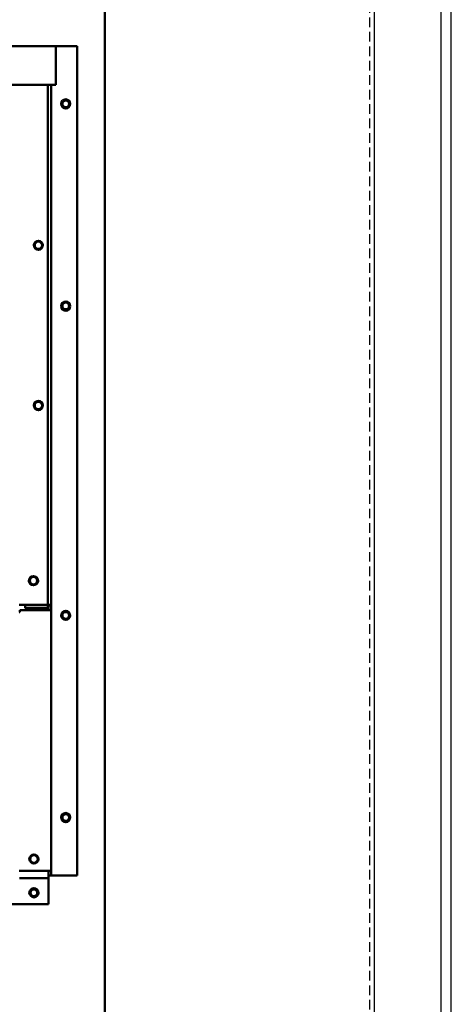
# Model space of a CAD drawing. Units: inches. Extents: x -472 to 17, y -120 to 99.
# Drawn here: x -15 to -4, y -43 to -17 of the extents above; entities that cross this region are included whole.
import ezdxf

# ---------------------------------------------------------------- set-up
doc = ezdxf.new("R2010")
doc.units = ezdxf.units.IN
doc.header["$MEASUREMENT"] = 0
doc.linetypes.add('HIDDEN', pattern=[0.375, 0.25, -0.125])
doc.layers.add('DEFAULT_2', color=8, linetype='HIDDEN')
doc.layers.add('Visible (ANSI)', color=7, linetype='Continuous', lineweight=50)

msp = doc.modelspace()

# ---------------------------------------------------------------- linework, layer by layer
at = {"color": 7, "linetype": 'Continuous'}
for p, q in [((-3.81, -51.808), (-3.81, 29.942)), ((-4.081, 29.213), (-4.081, -51.079)), ((-5.81, 26.509), (-5.81, -47.898))]:
    msp.add_line(p, q, dxfattribs=at)
at = {"layer": 'DEFAULT_2', "color": 7, "linetype": 'HIDDEN'}
msp.add_line((-5.935, 26.509), (-5.935, -44.833), dxfattribs=at)
at = {"layer": 'Visible (ANSI)'}
for p, q in [((-12.81, -13.157), (-12.81, -44.066)), ((-15.704, -17.735), (-14.209, -17.735)), ((-14.079, -17.735), (-14.209, -17.735)), ((-14.079, -17.735), (-13.524, -17.735)), ((-14.079, -17.735), (-14.079, -18.735)), ((-13.524, -17.735), (-13.524, -39.26)), ((-15.704, -18.735), (-14.209, -18.735)), ((-14.284, -32.235), (-14.284, -18.735)), ((-14.079, -18.735), (-14.209, -18.735)), ((-14.199, -18.735), (-14.199, -32.235)), ((-15.034, -32.235), (-14.284, -32.235)), ((-15.014, -32.427), (-15.034, -32.427)), ((-14.199, -32.375), (-15.014, -32.375)), ((-15.014, -32.375), (-15.014, -32.427)), ((-14.874, -32.245), (-14.874, -32.235)), ((-14.874, -32.32), (-14.874, -32.245)), ((-14.284, -32.245), (-14.874, -32.245)), ((-14.284, -32.32), (-14.874, -32.32)), ((-14.284, -32.235), (-14.284, -32.245)), ((-14.284, -32.235), (-14.199, -32.235)), ((-14.284, -32.32), (-14.284, -32.245)), ((-14.284, -32.32), (-14.284, -32.375)), ((-14.274, -32.255), (-14.274, -32.235)), ((-14.274, -32.255), (-14.199, -32.255)), ((-14.274, -32.375), (-14.274, -32.255)), ((-14.199, -32.235), (-14.199, -32.255)), ((-14.199, -32.255), (-14.199, -32.375)), ((-14.199, -32.375), (-14.199, -39.146)), ((-15.034, -39.146), (-14.199, -39.146)), ((-14.274, -39.335), (-15.024, -39.335)), ((-14.274, -39.26), (-14.274, -39.146)), ((-14.274, -39.25), (-14.274, -39.146)), ((-14.274, -39.25), (-14.274, -39.335)), ((-14.199, -39.26), (-14.274, -39.26)), ((-14.274, -39.345), (-14.274, -39.335)), ((-14.274, -40.01), (-14.274, -39.345)), ((-14.199, -39.146), (-14.199, -39.26)), ((-14.189, -39.26), (-14.199, -39.26)), ((-13.524, -39.26), (-14.189, -39.26)), ((-15.869, -40.01), (-14.274, -40.01))]:
    msp.add_line(p, q, dxfattribs=at)
for centre, radius in [((-13.824, -19.235), 0.12), ((-13.824, -19.235), 0.0865), ((-14.534, -22.905), 0.12), ((-14.534, -22.905), 0.0955), ((-13.824, -24.485), 0.12), ((-13.824, -24.48), 0.0865), ((-14.534, -27.065), 0.12), ((-14.534, -27.065), 0.0955), ((-14.659, -31.61), 0.12), ((-14.659, -31.61), 0.0955), ((-13.824, -32.51), 0.12), ((-13.824, -32.51), 0.0865), ((-13.824, -37.76), 0.12), ((-13.824, -37.76), 0.0865), ((-14.649, -38.835), 0.12), ((-14.649, -38.835), 0.097), ((-14.649, -39.71), 0.12), ((-14.649, -39.71), 0.0865)]:
    msp.add_circle(centre, radius, dxfattribs=at)

doc.saveas('drawing.dxf')
